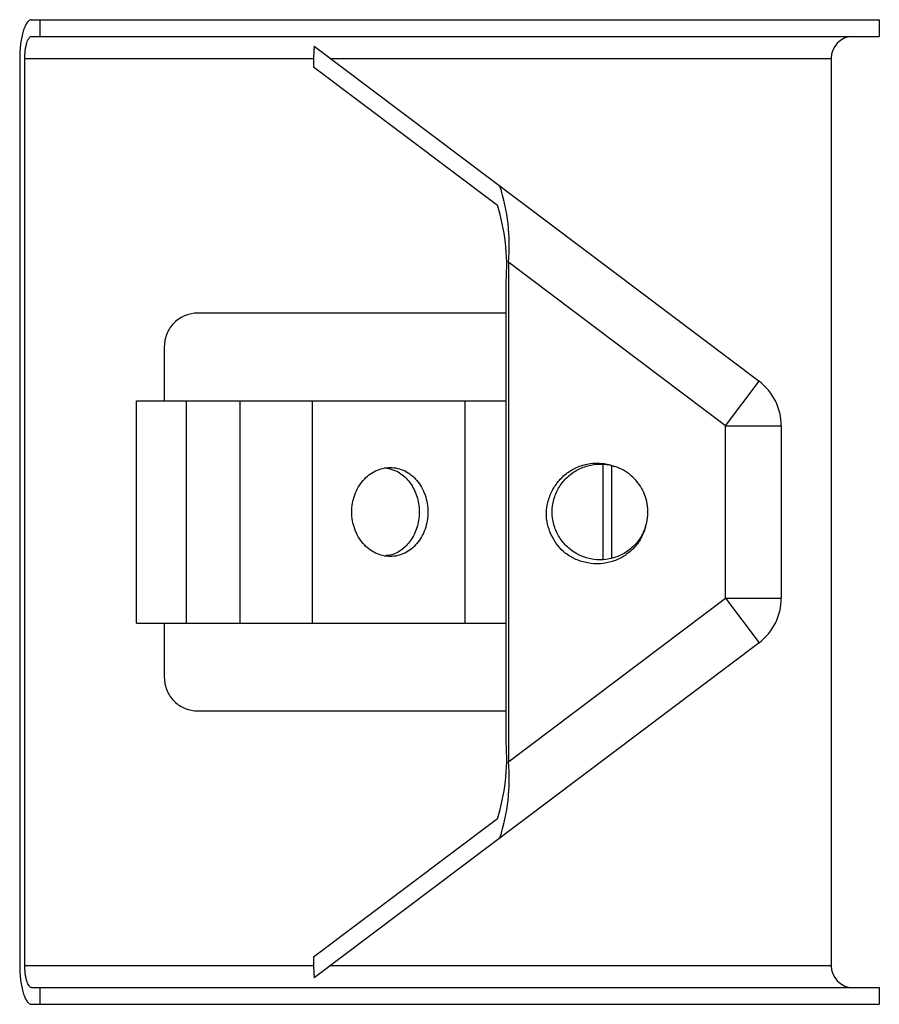
# Paper-space layout '_Bottom' of a CAD drawing. Units: millimetres. Extents: x -47.2 to 30.1, y -44.3 to 44.3.
import ezdxf

# ---------------------------------------------------------------- set-up
doc = ezdxf.new("R2010")
doc.units = ezdxf.units.MM

psp = doc.layouts.new('_Bottom')

# ---------------------------------------------------------------- linework, layer by layer
at = {"color": 7, "linetype": 'Continuous', "lineweight": 25}
for p, q in [((-46.137, 44.25), (30.072, 44.25)), ((-45.37, 42.75), (-45.37, 44.25)), ((30.072, 44.25), (30.072, 42.75)), ((-46.137, 42.75), (30.072, 42.75)), ((-20.733, 41.861), (19.258, 11.75)), ((-47.21, 40.75), (-47.21, -40.75)), ((-46.75, -40.75), (-46.75, 40.75)), ((-46.75, 40.75), (-20.789, 40.75)), ((-20.789, 40.75), (-20.789, 40.025)), ((-19.258, 40.75), (25.75, 40.75)), ((25.75, 40.75), (25.75, -40.75)), ((-20.789, 40.025), (-4.267, 27.585)), ((-3.25, -22.438), (-3.25, 22.438)), ((16.25, 7.756), (-3.25, 22.438)), ((-3.485, -20.737), (-3.485, 20.737)), ((-3.485, 17.875), (-31.21, 17.875)), ((-34.21, 14.875), (-34.21, 10)), ((16.25, 7.756), (19.258, 11.75)), ((-36.697, 10), (-3.485, 10)), ((-36.697, -10), (-36.697, 10)), ((-32.246, 10), (-32.246, -10)), ((-27.418, 10), (-27.418, -10)), ((-20.911, 10), (-20.911, -10)), ((-7.185, 10), (-7.185, -10)), ((16.25, -7.756), (16.25, 7.756)), ((16.25, 7.756), (21.25, 7.756)), ((21.25, 7.756), (21.25, -7.756)), ((-3.25, -22.438), (16.25, -7.756)), ((16.25, -7.756), (19.258, -11.75)), ((16.25, -7.756), (21.25, -7.756)), ((-36.697, -10), (-3.485, -10)), ((-34.21, -10), (-34.21, -14.875)), ((19.258, -11.75), (-20.733, -41.861)), ((-31.21, -17.875), (-3.485, -17.875)), ((-4.267, -27.585), (-20.789, -40.025)), ((-20.789, -40.025), (-20.789, -40.75)), ((-46.75, -40.75), (-20.789, -40.75)), ((-19.258, -40.75), (25.75, -40.75)), ((-46.137, -42.75), (30.072, -42.75)), ((-45.37, -44.25), (-45.37, -42.75)), ((30.072, -42.75), (30.072, -44.25)), ((-46.137, -44.25), (30.072, -44.25))]:
    psp.add_line(p, q, dxfattribs=at)
at = {"color": 8, "linetype": 'Continuous', "lineweight": 25}
for p, q in [((5.242, -4.264), (5.242, 4.264)), ((6, 4.165), (6, -4.165))]:
    psp.add_line(p, q, dxfattribs=at)
at = {"color": 7, "linetype": 'Continuous', "lineweight": 25}
for centre, radius, start, end in [((27.711, 40.789), 1.962, 91.18265, 181.13574), ((-21.05, 23.873), 17.857, 355.39202, 17.64708), ((-21.284, 22.172), 17.857, 355.39202, 17.64708), ((16.25, 7.756), 5, 0, 53.0224), ((16.25, -7.756), 5, 306.9776, 0), ((-21.284, -22.172), 17.857, 342.35292, 4.60798), ((-21.05, -23.873), 17.857, 342.35292, 4.60798), ((27.711, -40.789), 1.962, 178.86426, 268.81735)]:
    psp.add_arc(centre, radius, start, end, dxfattribs=at)
for points, knots in [([(-46.137, 44.25), (-46.207, 44.25), (-46.278, 44.227), (-46.415, 44.138), (-46.482, 44.072), (-46.612, 43.897), (-46.674, 43.788), (-46.79, 43.535), (-46.845, 43.389), (-46.945, 43.064), (-46.989, 42.888), (-47.067, 42.509), (-47.101, 42.303), (-47.155, 41.88), (-47.175, 41.662), (-47.203, 41.213), (-47.21, 40.981), (-47.21, 40.75)], [0, 0, 0, 0, 0.125, 0.125, 0.25, 0.25, 0.375, 0.375, 0.5, 0.5, 0.625, 0.625, 0.75, 0.75, 0.875, 0.875, 1, 1, 1, 1]), ([(-46.75, 40.75), (-46.75, 40.882), (-46.746, 41.012), (-46.73, 41.268), (-46.719, 41.395), (-46.688, 41.638), (-46.669, 41.753), (-46.624, 41.97), (-46.598, 42.073), (-46.513, 42.35), (-46.445, 42.499), (-46.297, 42.698), (-46.217, 42.75), (-46.137, 42.75)], [0, 0, 0, 0, 0.125, 0.125, 0.25, 0.25, 0.375, 0.375, 0.5, 0.5, 0.75, 0.75, 1, 1, 1, 1]), ([(-20.733, 41.861), (-20.751, 41.699), (-20.765, 41.524), (-20.784, 41.145), (-20.789, 40.95), (-20.789, 40.75)], [0, 0, 0, 0, 0.5, 0.5, 1, 1, 1, 1]), ([(-31.21, 17.875), (-31.589, 17.875), (-31.96, 17.805), (-32.494, 17.593), (-32.664, 17.506), (-32.988, 17.299), (-33.143, 17.178), (-33.427, 16.905), (-33.556, 16.756), (-33.783, 16.431), (-33.883, 16.252), (-34.043, 15.881), (-34.105, 15.689), (-34.188, 15.289), (-34.21, 15.082), (-34.21, 14.875)], [0, 0, 0, 0, 0.25, 0.25, 0.375, 0.375, 0.5, 0.5, 0.625, 0.625, 0.75, 0.75, 0.875, 0.875, 1, 1, 1, 1]), ([(-17.357, 0), (-17.357, -0.264), (-17.334, -0.524), (-17.245, -1.035), (-17.178, -1.289), (-17.003, -1.774), (-16.896, -2.004), (-16.643, -2.438), (-16.496, -2.644), (-16.175, -3.013), (-16.001, -3.179), (-15.622, -3.471), (-15.421, -3.595), (-15.006, -3.795), (-14.789, -3.872), (-14.345, -3.974), (-14.123, -4), (-13.677, -4), (-13.45, -3.974), (-13.014, -3.872), (-12.802, -3.797), (-12.391, -3.596), (-12.192, -3.471), (-11.826, -3.182), (-11.656, -3.016), (-11.341, -2.643), (-11.202, -2.441), (-10.958, -2.008), (-10.853, -1.774), (-10.685, -1.289), (-10.622, -1.04), (-10.536, -0.528), (-10.514, -0.262), (-10.514, 0.26), (-10.535, 0.519), (-10.62, 1.035), (-10.685, 1.288), (-10.851, 1.769), (-10.955, 2.001), (-11.201, 2.44), (-11.34, 2.641), (-11.65, 3.01), (-11.823, 3.179), (-12.191, 3.47), (-12.385, 3.593), (-12.796, 3.794), (-13.012, 3.872), (-13.447, 3.974), (-13.669, 4), (-14.12, 4), (-14.344, 3.975), (-14.783, 3.873), (-15.001, 3.797), (-15.42, 3.596), (-15.618, 3.474), (-15.995, 3.184), (-16.174, 3.015), (-16.494, 2.646), (-16.639, 2.445), (-16.893, 2.009), (-17.002, 1.775), (-17.177, 1.294), (-17.244, 1.043), (-17.334, 0.526), (-17.357, 0.264), (-17.357, 0)], [0, 0, 0, 0, 0.03125, 0.03125, 0.0625, 0.0625, 0.09375, 0.09375, 0.125, 0.125, 0.15625, 0.15625, 0.1875, 0.1875, 0.21875, 0.21875, 0.25, 0.25, 0.28125, 0.28125, 0.3125, 0.3125, 0.34375, 0.34375, 0.375, 0.375, 0.40625, 0.40625, 0.4375, 0.4375, 0.46875, 0.46875, 0.5, 0.5, 0.53125, 0.53125, 0.5625, 0.5625, 0.59375, 0.59375, 0.625, 0.625, 0.65625, 0.65625, 0.6875, 0.6875, 0.71875, 0.71875, 0.75, 0.75, 0.78125, 0.78125, 0.8125, 0.8125, 0.84375, 0.84375, 0.875, 0.875, 0.90625, 0.90625, 0.9375, 0.9375, 0.96875, 0.96875, 1, 1, 1, 1]), ([(-14.196, 3.944), (-13.85, 3.855), (-13.128, 3.668), (-12.218, 2.862), (-11.557, 1.751), (-11.246, 0.431), (-11.318, -0.934), (-11.764, -2.198), (-12.539, -3.196), (-13.429, -3.818), (-14.058, -3.894), (-14.304, -3.924)], [0, 0, 0, 0, 0.107708, 0.224435, 0.34123, 0.458027, 0.574756, 0.691454, 0.808207, 0.925013, 1, 1, 1, 1]), ([(0.14, -0.394), (0.13, -0.017), (0.163, 0.356), (0.28, 0.907), (0.331, 1.09), (0.452, 1.445), (0.523, 1.618), (0.766, 2.124), (0.972, 2.444), (1.326, 2.876), (1.453, 3.013), (1.723, 3.272), (1.868, 3.395), (2.319, 3.731), (2.643, 3.914), (3.163, 4.128), (3.343, 4.189), (3.704, 4.287), (3.887, 4.325), (4.44, 4.403), (4.822, 4.409), (5.562, 4.325), (5.923, 4.236), (6.274, 4.098)], [0, 0, 0, 0, 0.125, 0.125, 0.1875, 0.1875, 0.25, 0.25, 0.375, 0.375, 0.4375, 0.4375, 0.5, 0.5, 0.625, 0.625, 0.6875, 0.6875, 0.75, 0.75, 0.875, 0.875, 1, 1, 1, 1]), ([(9.052, -1.337), (8.924, -1.652), (8.671, -2.277), (8.005, -3.098), (7.141, -3.767), (6.09, -4.201), (4.965, -4.349), (3.839, -4.202), (2.79, -3.767), (1.89, -3.075), (1.198, -2.175), (0.763, -1.126), (0.616, 0), (0.763, 1.126), (1.198, 2.175), (1.89, 3.075), (2.789, 3.766), (3.841, 4.206), (4.958, 4.331), (5.762, 4.288), (6.137, 4.129), (6.169, 4.115)], [0, 0, 0, 0, 0.050622, 0.100306, 0.155906, 0.212474, 0.268074, 0.323675, 0.380243, 0.435843, 0.491443, 0.548011, 0.603611, 0.659211, 0.715779, 0.77138, 0.82698, 0.883548, 0.939148, 0.994748, 1, 1, 1, 1]), ([(9.051, -1.339), (9.227, -0.804), (9.295, -0.234), (9.209, 0.89), (9.055, 1.442), (8.545, 2.447), (8.191, 2.899), (7.335, 3.632), (6.835, 3.913), (6.299, 4.088)], [0, 0, 0, 0, 0.25, 0.25, 0.5, 0.5, 0.75, 0.75, 1, 1, 1, 1]), ([(1.832, -3.691), (1.347, -3.28), (0.948, -2.775), (0.513, -1.929), (0.396, -1.633), (0.222, -1.023), (0.166, -0.711), (0.14, -0.394)], [0, 0, 0, 0, 0.5, 0.5, 0.75, 0.75, 1, 1, 1, 1]), ([(9.052, -1.337), (8.958, -1.702), (8.819, -2.048), (8.545, -2.539), (8.442, -2.697), (8.218, -2.997), (8.097, -3.139), (7.708, -3.541), (7.411, -3.78), (6.937, -4.073), (6.773, -4.161), (6.433, -4.318), (6.256, -4.386), (5.722, -4.555), (5.356, -4.623), (4.606, -4.668), (4.231, -4.646), (3.498, -4.515), (3.133, -4.404), (2.453, -4.106), (2.132, -3.918), (1.832, -3.691)], [0, 0, 0, 0, 0.125, 0.125, 0.1875, 0.1875, 0.25, 0.25, 0.375, 0.375, 0.4375, 0.4375, 0.5, 0.5, 0.625, 0.625, 0.75, 0.75, 0.875, 0.875, 1, 1, 1, 1]), ([(-34.21, -14.875), (-34.21, -15.082), (-34.189, -15.284), (-34.106, -15.682), (-34.044, -15.879), (-33.884, -16.25), (-33.787, -16.424), (-33.558, -16.753), (-33.428, -16.904), (-33.146, -17.175), (-32.991, -17.297), (-32.665, -17.506), (-32.495, -17.593), (-32.141, -17.733), (-31.956, -17.787), (-31.586, -17.857), (-31.399, -17.875), (-31.21, -17.875)], [0, 0, 0, 0, 0.125, 0.125, 0.25, 0.25, 0.375, 0.375, 0.5, 0.5, 0.625, 0.625, 0.75, 0.75, 0.875, 0.875, 1, 1, 1, 1]), ([(-47.21, -40.75), (-47.21, -40.982), (-47.203, -41.209), (-47.176, -41.657), (-47.155, -41.88), (-47.101, -42.304), (-47.068, -42.505), (-46.99, -42.886), (-46.945, -43.066), (-46.845, -43.388), (-46.791, -43.533), (-46.674, -43.789), (-46.611, -43.897), (-46.482, -44.071), (-46.415, -44.138), (-46.276, -44.228), (-46.207, -44.25), (-46.137, -44.25)], [0, 0, 0, 0, 0.125, 0.125, 0.25, 0.25, 0.375, 0.375, 0.5, 0.5, 0.625, 0.625, 0.75, 0.75, 0.875, 0.875, 1, 1, 1, 1]), ([(-46.137, -42.75), (-46.177, -42.75), (-46.217, -42.737), (-46.296, -42.686), (-46.334, -42.648), (-46.408, -42.548), (-46.444, -42.486), (-46.51, -42.341), (-46.541, -42.259), (-46.599, -42.072), (-46.624, -41.971), (-46.669, -41.755), (-46.688, -41.638), (-46.719, -41.395), (-46.73, -41.271), (-46.746, -41.014), (-46.75, -40.882), (-46.75, -40.75)], [0, 0, 0, 0, 0.125, 0.125, 0.25, 0.25, 0.375, 0.375, 0.5, 0.5, 0.625, 0.625, 0.75, 0.75, 0.875, 0.875, 1, 1, 1, 1]), ([(-20.789, -40.75), (-20.789, -40.95), (-20.784, -41.144), (-20.765, -41.522), (-20.751, -41.699), (-20.733, -41.861)], [0, 0, 0, 0, 0.5, 0.5, 1, 1, 1, 1])]:
    psp.add_open_spline(points, degree=3, knots=knots, dxfattribs=at)

doc.saveas('drawing.dxf')
